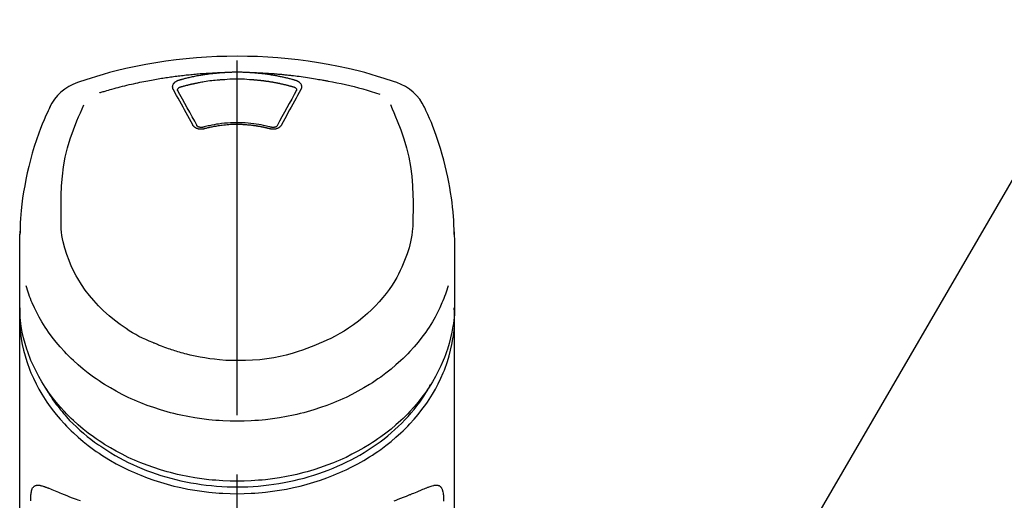
# Model space of a CAD drawing. Extents: x 55896 to 82369, y -11033 to -2163.
# Drawn here: x 59325 to 59429, y -7792 to -7742 of the extents above; entities that cross this region are included whole.
import ezdxf

# ---------------------------------------------------------------- set-up
doc = ezdxf.new("R2010")
doc.units = 0
doc.header["$LTSCALE"] = 50
doc.header["$MEASUREMENT"] = 0
doc.linetypes.add('CENTER2', pattern=[1.125, 0.75, -0.125, 0.125, -0.125])
doc.layers.get('0').update_dxf_attribs({"linetype": 'CONTINUOUS'})
doc.layers.add('150-機器', color=8, linetype='CONTINUOUS')
doc.layers.add('161-番号', color=110, linetype='CONTINUOUS')
doc.styles.add('KH001', font='txt')
doc.dimstyles.new('KH1xx030', dxfattribs={"dimscale": 30, "dimtxt": 2, "dimasz": 0.6, "dimexe": 0.3, "dimexo": 1.2, "dimgap": 0.5, "dimtad": 3, "dimdec": 1, "dimdsep": 46, "dimlunit": 6, "dimtxsty": 'KH001', "dimblk": 'DOT', "dimcen": 1, "dimdle": 1, "dimclrd": 256, "dimclre": 256, "dimclrt": 256, "dimadec": 0, "dimazin": 0, "dimtfac": 1, "dimtdec": 1, "dimtix": 1, "dimtmove": 2, "dimatfit": 3, "dimldrblk": 'CLOSEDBLANK', "dimfxl": 1, "dimtolj": 1, "dimtzin": 0, "dimlwd": -1, "dimlwe": -1, "dimarcsym": 0})

# ---------------------------------------------------------------- blocks, each defined once
blk = doc.blocks.new('F402_S')
at = {"layer": '150-機器', "color": 161, "linetype": 'CENTER2'}
blk.add_line((0, -72.08), (0, 259.91), dxfattribs=at)
at = {"layer": '150-機器', "color": 13, "linetype": 'Continuous'}
for points in [[(16.86, 244.32), (16.52, 244.43), (16.19, 244.55), (15.85, 244.66), (15.51, 244.77), (14.83, 244.98), (14.15, 245.19), (13.47, 245.38), (12.78, 245.56), (11.74, 245.81), (10.69, 246.04), (9.63, 246.24), (8.58, 246.42), (7.51, 246.58), (6.45, 246.72), (5.38, 246.84), (4.3, 246.94), (3.23, 247.02), (2.15, 247.07), (1.08, 247.1), (0, 247.11), (-1.08, 247.1), (-2.15, 247.07), (-3.23, 247.02), (-4.3, 246.94), (-5.38, 246.84), (-6.45, 246.72), (-7.51, 246.58), (-8.58, 246.42), (-9.63, 246.24), (-10.69, 246.04), (-11.74, 245.81), (-12.78, 245.56), (-13.47, 245.38), (-14.15, 245.19), (-14.83, 244.98), (-15.51, 244.77), (-15.85, 244.66), (-16.19, 244.55), (-16.52, 244.43), (-16.86, 244.32)], [(-14.53, 243.26), (-14.49, 243.27), (-14.45, 243.28), (-14.41, 243.29), (-14.36, 243.31), (-14.26, 243.34), (-14.15, 243.37), (-14.04, 243.4), (-13.94, 243.43), (-13.76, 243.49), (-13.58, 243.54), (-13.39, 243.59), (-13.21, 243.64), (-12.99, 243.7), (-12.77, 243.76), (-12.55, 243.82), (-12.33, 243.88), (-12.09, 243.94), (-11.86, 243.99), (-11.63, 244.05), (-11.39, 244.11), (-11.16, 244.16), (-10.93, 244.21), (-10.7, 244.26), (-10.47, 244.31), (-10.26, 244.36), (-10.05, 244.4), (-9.84, 244.44), (-9.62, 244.49), (-9.43, 244.52), (-9.24, 244.56), (-9.05, 244.59), (-8.86, 244.63), (-8.69, 244.66), (-8.51, 244.69), (-8.34, 244.72), (-8.16, 244.75), (-8, 244.78), (-7.84, 244.8), (-7.67, 244.83), (-7.51, 244.85), (-7.35, 244.88), (-7.19, 244.9), (-7.02, 244.92), (-6.86, 244.95), (-6.7, 244.97), (-6.53, 244.99), (-6.37, 245.01), (-6.21, 245.03), (-6.04, 245.05), (-5.88, 245.07), (-5.71, 245.09), (-5.55, 245.11), (-5.39, 245.13), (-5.22, 245.15), (-5.06, 245.16), (-4.89, 245.18), (-4.73, 245.19), (-4.57, 245.21), (-4.4, 245.22), (-4.24, 245.24), (-4.07, 245.25), (-3.91, 245.27), (-3.74, 245.28), (-3.58, 245.29), (-3.41, 245.3), (-3.25, 245.31), (-3.09, 245.32), (-2.92, 245.33), (-2.76, 245.34), (-2.59, 245.35), (-2.43, 245.36), (-2.26, 245.37), (-2.15, 245.37), (-2.04, 245.38), (-1.93, 245.38), (-1.82, 245.38), (-1.77, 245.39), (-1.71, 245.39), (-1.66, 245.39), (-1.6, 245.39)], [(-6.13, 244.6), (-6.12, 244.6), (-6.11, 244.6), (-6.09, 244.61), (-6.08, 244.61), (-6.04, 244.62), (-6.01, 244.63), (-5.98, 244.64), (-5.94, 244.65), (-5.88, 244.67), (-5.82, 244.68), (-5.76, 244.7), (-5.7, 244.72), (-5.62, 244.74), (-5.54, 244.76), (-5.47, 244.78), (-5.39, 244.8), (-5.28, 244.82), (-5.17, 244.85), (-5.06, 244.87), (-4.95, 244.9), (-4.83, 244.93), (-4.7, 244.96), (-4.58, 244.98), (-4.45, 245.01), (-4.32, 245.03), (-4.2, 245.06), (-4.07, 245.08), (-3.95, 245.1), (-3.84, 245.12), (-3.73, 245.14), (-3.63, 245.16), (-3.52, 245.17), (-3.42, 245.19), (-3.33, 245.2), (-3.23, 245.22), (-3.14, 245.23), (-3.04, 245.24), (-2.95, 245.26), (-2.85, 245.27), (-2.76, 245.28), (-2.66, 245.29), (-2.56, 245.3), (-2.47, 245.31), (-2.37, 245.32), (-2.28, 245.33), (-2.18, 245.34), (-2.08, 245.35), (-1.99, 245.36), (-1.92, 245.37), (-1.86, 245.37), (-1.79, 245.38), (-1.73, 245.38), (-1.7, 245.38), (-1.67, 245.39), (-1.63, 245.39), (-1.6, 245.39)], [(-1.6, 245.39), (-1.59, 245.39), (-1.57, 245.39), (-1.55, 245.4), (-1.54, 245.4), (-1.5, 245.4), (-1.47, 245.4), (-1.44, 245.4), (-1.4, 245.41), (-1.35, 245.41), (-1.3, 245.41), (-1.25, 245.42), (-1.2, 245.42), (-1.15, 245.42), (-1.1, 245.42), (-1.05, 245.43), (-1, 245.43), (-0.95, 245.43), (-0.9, 245.43), (-0.85, 245.43), (-0.8, 245.44), (-0.75, 245.44), (-0.7, 245.44), (-0.65, 245.44), (-0.6, 245.44), (-0.55, 245.44), (-0.5, 245.45), (-0.45, 245.45), (-0.4, 245.45), (-0.35, 245.45), (-0.3, 245.45), (-0.25, 245.45), (-0.2, 245.45), (-0.13, 245.45), (-0.07, 245.45), (0, 245.45), (0.07, 245.45), (0.15, 245.45), (0.23, 245.45), (0.32, 245.45), (0.4, 245.45), (0.5, 245.45), (0.6, 245.44), (0.7, 245.44), (0.8, 245.44), (0.9, 245.43), (1, 245.43), (1.1, 245.42), (1.2, 245.42), (1.27, 245.42), (1.34, 245.41), (1.4, 245.41), (1.47, 245.4), (1.5, 245.4), (1.54, 245.4), (1.57, 245.39), (1.6, 245.39)], [(1.6, 245.39), (1.62, 245.39), (1.63, 245.39), (1.65, 245.39), (1.66, 245.39), (1.7, 245.38), (1.73, 245.38), (1.77, 245.38), (1.81, 245.38), (1.87, 245.37), (1.93, 245.37), (2, 245.36), (2.06, 245.36), (2.14, 245.35), (2.22, 245.34), (2.3, 245.33), (2.38, 245.32), (2.49, 245.31), (2.61, 245.3), (2.72, 245.29), (2.83, 245.27), (2.96, 245.26), (3.09, 245.24), (3.22, 245.22), (3.34, 245.2), (3.47, 245.18), (3.6, 245.16), (3.72, 245.14), (3.85, 245.12), (3.96, 245.1), (4.06, 245.08), (4.17, 245.06), (4.28, 245.04), (4.37, 245.02), (4.46, 245), (4.56, 244.98), (4.65, 244.96), (4.75, 244.94), (4.84, 244.92), (4.93, 244.9), (5.03, 244.88), (5.12, 244.86), (5.21, 244.84), (5.31, 244.82), (5.4, 244.79), (5.49, 244.77), (5.58, 244.75), (5.68, 244.72), (5.77, 244.7), (5.83, 244.68), (5.89, 244.66), (5.95, 244.65), (6.01, 244.63), (6.04, 244.62), (6.07, 244.61), (6.1, 244.6), (6.13, 244.6)], [(1.6, 245.39), (1.63, 245.39), (1.66, 245.39), (1.69, 245.39), (1.71, 245.39), (1.77, 245.39), (1.83, 245.38), (1.88, 245.38), (1.94, 245.38), (2.02, 245.38), (2.11, 245.37), (2.19, 245.37), (2.27, 245.37), (2.36, 245.36), (2.44, 245.36), (2.53, 245.35), (2.61, 245.35), (2.69, 245.35), (2.78, 245.34), (2.86, 245.34), (2.94, 245.33), (3.03, 245.33), (3.11, 245.32), (3.2, 245.32), (3.28, 245.31), (3.36, 245.3), (3.45, 245.3), (3.53, 245.29), (3.62, 245.29), (3.7, 245.28), (3.78, 245.27), (3.87, 245.27), (3.95, 245.26), (4.03, 245.25), (4.12, 245.25), (4.2, 245.24), (4.29, 245.23), (4.37, 245.23), (4.45, 245.22), (4.54, 245.21), (4.62, 245.2), (4.7, 245.2), (4.79, 245.19), (4.87, 245.18), (4.95, 245.17), (5.04, 245.16), (5.12, 245.15), (5.2, 245.15), (5.29, 245.14), (5.41, 245.12), (5.53, 245.11), (5.65, 245.1), (5.76, 245.09), (5.96, 245.06), (6.15, 245.04), (6.35, 245.02), (6.54, 244.99), (6.76, 244.96), (6.99, 244.93), (7.21, 244.9), (7.43, 244.87), (7.64, 244.83), (7.85, 244.8), (8.07, 244.76), (8.28, 244.73), (8.45, 244.7), (8.61, 244.67), (8.78, 244.64), (8.94, 244.61), (9.05, 244.59), (9.16, 244.57), (9.27, 244.55), (9.38, 244.53), (9.43, 244.52), (9.49, 244.51), (9.54, 244.5), (9.6, 244.49)], [(-6.73, 243.58), (-6.73, 243.59), (-6.74, 243.59), (-6.74, 243.6), (-6.74, 243.6), (-6.75, 243.62), (-6.75, 243.63), (-6.76, 243.64), (-6.76, 243.65), (-6.77, 243.67), (-6.78, 243.69), (-6.78, 243.7), (-6.79, 243.72), (-6.79, 243.74), (-6.8, 243.76), (-6.8, 243.78), (-6.8, 243.8), (-6.8, 243.82), (-6.81, 243.85), (-6.81, 243.88), (-6.81, 243.9), (-6.8, 243.93), (-6.8, 243.97), (-6.8, 244), (-6.79, 244.03), (-6.78, 244.07), (-6.76, 244.11), (-6.75, 244.14), (-6.73, 244.18), (-6.7, 244.22), (-6.68, 244.25), (-6.65, 244.28), (-6.62, 244.32), (-6.59, 244.34), (-6.57, 244.37), (-6.54, 244.39), (-6.51, 244.42), (-6.48, 244.43), (-6.45, 244.45), (-6.43, 244.47), (-6.4, 244.48), (-6.38, 244.5), (-6.36, 244.51), (-6.34, 244.52), (-6.32, 244.53), (-6.29, 244.54), (-6.27, 244.55), (-6.25, 244.56), (-6.23, 244.57), (-6.21, 244.57), (-6.2, 244.58), (-6.18, 244.58), (-6.17, 244.59), (-6.16, 244.59), (-6.15, 244.59), (-6.14, 244.59), (-6.13, 244.6)], [(-5.95, 243.88), (-5.93, 243.88), (-5.92, 243.89), (-5.9, 243.89), (-5.88, 243.9), (-5.85, 243.91), (-5.82, 243.92), (-5.79, 243.92), (-5.76, 243.93), (-5.71, 243.95), (-5.66, 243.96), (-5.61, 243.97), (-5.56, 243.99), (-5.51, 244), (-5.46, 244.01), (-5.41, 244.03), (-5.36, 244.04), (-5.31, 244.05), (-5.27, 244.06), (-5.22, 244.07), (-5.17, 244.09), (-5.12, 244.1), (-5.07, 244.11), (-5.02, 244.12), (-4.97, 244.13), (-4.92, 244.15), (-4.87, 244.16), (-4.82, 244.17), (-4.77, 244.18), (-4.72, 244.19), (-4.67, 244.2), (-4.62, 244.21), (-4.58, 244.22), (-4.53, 244.23), (-4.48, 244.24), (-4.43, 244.25), (-4.38, 244.26), (-4.33, 244.27), (-4.28, 244.28), (-4.23, 244.29), (-4.18, 244.3), (-4.13, 244.31), (-4.08, 244.32), (-4.03, 244.33), (-3.98, 244.34), (-3.86, 244.36), (-3.73, 244.39), (-3.61, 244.41), (-3.48, 244.43), (-3.28, 244.47), (-3.08, 244.5), (-2.88, 244.53), (-2.67, 244.55), (-2.49, 244.57), (-2.3, 244.59), (-2.11, 244.61), (-1.93, 244.62), (-1.83, 244.63), (-1.74, 244.64), (-1.65, 244.64), (-1.56, 244.65), (-1.55, 244.65), (-1.55, 244.65), (-1.55, 244.65), (-1.55, 244.65)], [(-1.55, 244.65), (-1.3, 244.67), (-1.04, 244.69), (-0.78, 244.71), (-0.52, 244.72), (-0.26, 244.73), (0, 244.73), (0.26, 244.73), (0.52, 244.72), (0.78, 244.71), (1.04, 244.69), (1.3, 244.67), (1.55, 244.65)], [(1.55, 244.65), (1.57, 244.65), (1.59, 244.65), (1.61, 244.65), (1.62, 244.65), (1.66, 244.64), (1.7, 244.64), (1.73, 244.64), (1.77, 244.63), (1.82, 244.63), (1.87, 244.63), (1.93, 244.62), (1.98, 244.62), (2.03, 244.61), (2.09, 244.61), (2.14, 244.6), (2.19, 244.6), (2.25, 244.59), (2.3, 244.58), (2.35, 244.58), (2.41, 244.57), (2.46, 244.57), (2.51, 244.56), (2.57, 244.56), (2.62, 244.55), (2.67, 244.54), (2.73, 244.54), (2.78, 244.53), (2.83, 244.52), (2.88, 244.52), (2.94, 244.51), (2.99, 244.5), (3.04, 244.49), (3.1, 244.49), (3.15, 244.48), (3.2, 244.47), (3.25, 244.46), (3.31, 244.46), (3.36, 244.45), (3.41, 244.44), (3.47, 244.43), (3.52, 244.42), (3.57, 244.41), (3.62, 244.4), (3.68, 244.4), (3.73, 244.39), (3.78, 244.38), (3.83, 244.37), (3.89, 244.36), (3.94, 244.35), (3.99, 244.34), (4.04, 244.33), (4.1, 244.32), (4.15, 244.31), (4.2, 244.3), (4.25, 244.29), (4.3, 244.28), (4.36, 244.27), (4.41, 244.26), (4.46, 244.25), (4.51, 244.24), (4.56, 244.22), (4.62, 244.21), (4.67, 244.2), (4.72, 244.19), (4.77, 244.18), (4.82, 244.17), (4.88, 244.16), (4.93, 244.14), (4.98, 244.13), (5.03, 244.12), (5.08, 244.11), (5.13, 244.1), (5.18, 244.08), (5.24, 244.07), (5.29, 244.06), (5.34, 244.04), (5.39, 244.03), (5.44, 244.02), (5.49, 244), (5.54, 243.99), (5.59, 243.98), (5.65, 243.96), (5.7, 243.95), (5.75, 243.94), (5.78, 243.93), (5.81, 243.92), (5.85, 243.91), (5.88, 243.9), (5.9, 243.89), (5.92, 243.89), (5.93, 243.88), (5.95, 243.88)], [(6.13, 244.6), (6.14, 244.59), (6.14, 244.59), (6.15, 244.59), (6.16, 244.59), (6.17, 244.59), (6.18, 244.58), (6.19, 244.58), (6.2, 244.58), (6.21, 244.57), (6.23, 244.57), (6.24, 244.56), (6.26, 244.55), (6.27, 244.55), (6.29, 244.54), (6.31, 244.53), (6.33, 244.52), (6.35, 244.51), (6.36, 244.5), (6.38, 244.49), (6.4, 244.48), (6.43, 244.47), (6.45, 244.45), (6.48, 244.43), (6.51, 244.42), (6.54, 244.39), (6.57, 244.37), (6.59, 244.34), (6.62, 244.32), (6.65, 244.28), (6.68, 244.25), (6.7, 244.22), (6.73, 244.18), (6.75, 244.14), (6.76, 244.11), (6.78, 244.07), (6.79, 244.03), (6.8, 244), (6.8, 243.97), (6.8, 243.93), (6.81, 243.9), (6.81, 243.88), (6.81, 243.85), (6.8, 243.82), (6.8, 243.8), (6.8, 243.78), (6.8, 243.76), (6.79, 243.74), (6.79, 243.72), (6.78, 243.7), (6.78, 243.69), (6.77, 243.67), (6.76, 243.65), (6.76, 243.64), (6.75, 243.63), (6.75, 243.62), (6.74, 243.6), (6.74, 243.6), (6.74, 243.59), (6.73, 243.59), (6.73, 243.58)], [(9.6, 244.49), (10.06, 244.4), (10.52, 244.31), (10.99, 244.22), (11.45, 244.13), (11.91, 244.02), (12.36, 243.91), (12.82, 243.79), (13.27, 243.66), (13.72, 243.52), (14.17, 243.38), (14.61, 243.24), (15.06, 243.09)], [(-4.69, 239.86), (-4.86, 240.18), (-5.03, 240.49), (-5.2, 240.81), (-5.37, 241.12), (-5.54, 241.43), (-5.71, 241.74), (-5.88, 242.05), (-6.05, 242.36), (-6.22, 242.67), (-6.39, 242.97), (-6.56, 243.28), (-6.73, 243.58)], [(-6.28, 243.54), (-6.28, 243.54), (-6.28, 243.54), (-6.28, 243.54), (-6.28, 243.54), (-6.28, 243.55), (-6.28, 243.56), (-6.28, 243.58), (-6.28, 243.59), (-6.28, 243.61), (-6.27, 243.63), (-6.27, 243.66), (-6.26, 243.68), (-6.23, 243.72), (-6.2, 243.75), (-6.17, 243.78), (-6.14, 243.8), (-6.11, 243.82), (-6.08, 243.84), (-6.05, 243.85), (-6.01, 243.86), (-6, 243.87), (-5.98, 243.87), (-5.97, 243.87), (-5.95, 243.88)], [(-6.28, 243.5), (-6.28, 243.51), (-6.28, 243.52), (-6.28, 243.53), (-6.28, 243.54)], [(-4.23, 239.76), (-4.48, 240.24), (-4.74, 240.72), (-5, 241.19), (-5.26, 241.67), (-5.51, 242.13), (-5.77, 242.59), (-6.03, 243.06), (-6.28, 243.52)], [(6.28, 243.52), (6.03, 243.06), (5.77, 242.59), (5.51, 242.13), (5.26, 241.67), (5, 241.19), (4.74, 240.72), (4.48, 240.24), (4.23, 239.76)], [(6.73, 243.58), (6.56, 243.28), (6.39, 242.97), (6.22, 242.67), (6.05, 242.36), (5.88, 242.05), (5.71, 241.74), (5.54, 241.43), (5.37, 241.12), (5.2, 240.81), (5.03, 240.49), (4.86, 240.18), (4.69, 239.86)], [(5.95, 243.88), (5.97, 243.87), (5.98, 243.87), (6, 243.87), (6.01, 243.86), (6.05, 243.85), (6.08, 243.84), (6.11, 243.82), (6.14, 243.8), (6.17, 243.78), (6.2, 243.75), (6.23, 243.72), (6.26, 243.68), (6.27, 243.66), (6.27, 243.63), (6.28, 243.61), (6.28, 243.59), (6.28, 243.58), (6.28, 243.56), (6.28, 243.55), (6.28, 243.54), (6.28, 243.54), (6.28, 243.54), (6.28, 243.54), (6.28, 243.54)], [(6.28, 243.54), (6.28, 243.53), (6.28, 243.52), (6.28, 243.51), (6.28, 243.5)], [(-19.74, 241.81), (-19.85, 241.57), (-19.96, 241.34), (-20.07, 241.1), (-20.18, 240.86), (-20.38, 240.4), (-20.58, 239.93), (-20.77, 239.46), (-20.95, 238.99), (-21.19, 238.29), (-21.42, 237.58), (-21.63, 236.87), (-21.83, 236.15), (-22, 235.47), (-22.16, 234.79), (-22.3, 234.1), (-22.43, 233.41), (-22.55, 232.77), (-22.65, 232.11), (-22.73, 231.46), (-22.8, 230.81), (-22.84, 230.38), (-22.86, 229.95), (-22.89, 229.52), (-22.91, 229.09), (-22.91, 228.89), (-22.92, 228.68), (-22.92, 228.47), (-22.93, 228.26)], [(-18.57, 230.2), (-18.58, 230.75), (-18.58, 231.3), (-18.58, 231.85), (-18.57, 232.4), (-18.53, 233.42), (-18.45, 234.43), (-18.32, 235.44), (-18.14, 236.44), (-17.9, 237.42), (-17.61, 238.38), (-17.28, 239.34), (-16.91, 240.28), (-16.73, 240.7), (-16.55, 241.13), (-16.37, 241.55), (-16.19, 241.98)], [(16.18, 242), (16.36, 241.57), (16.55, 241.15), (16.73, 240.72), (16.91, 240.29), (17.27, 239.35), (17.61, 238.39), (17.9, 237.43), (18.14, 236.45), (18.32, 235.45), (18.45, 234.44), (18.53, 233.42), (18.57, 232.4), (18.58, 231.85), (18.58, 231.3), (18.58, 230.75), (18.57, 230.2)], [(22.93, 228.27), (22.92, 228.42), (22.92, 228.57), (22.92, 228.72), (22.91, 228.87), (22.9, 229.19), (22.89, 229.51), (22.87, 229.83), (22.85, 230.15), (22.8, 230.65), (22.75, 231.15), (22.69, 231.65), (22.62, 232.15), (22.54, 232.7), (22.45, 233.25), (22.35, 233.8), (22.24, 234.34), (22.11, 234.94), (21.97, 235.53), (21.82, 236.13), (21.66, 236.71), (21.48, 237.35), (21.28, 237.99), (21.07, 238.62), (20.84, 239.24), (20.68, 239.67), (20.51, 240.1), (20.33, 240.52), (20.14, 240.94), (20.04, 241.16), (19.94, 241.38), (19.84, 241.59), (19.74, 241.81)], [(-3.46, 239.44), (-3.47, 239.44), (-3.48, 239.44), (-3.49, 239.43), (-3.49, 239.43), (-3.51, 239.43), (-3.52, 239.43), (-3.54, 239.42), (-3.55, 239.42), (-3.58, 239.41), (-3.61, 239.41), (-3.64, 239.4), (-3.67, 239.4), (-3.71, 239.4), (-3.75, 239.4), (-3.79, 239.4), (-3.83, 239.4), (-3.88, 239.4), (-3.92, 239.4), (-3.97, 239.41), (-4.02, 239.41), (-4.06, 239.42), (-4.11, 239.43), (-4.15, 239.45), (-4.19, 239.46), (-4.24, 239.48), (-4.28, 239.49), (-4.32, 239.51), (-4.36, 239.53), (-4.39, 239.55), (-4.43, 239.58), (-4.46, 239.6), (-4.5, 239.63), (-4.52, 239.65), (-4.55, 239.67), (-4.57, 239.69), (-4.59, 239.72), (-4.61, 239.74), (-4.63, 239.76), (-4.64, 239.78), (-4.66, 239.8), (-4.66, 239.81), (-4.67, 239.82), (-4.68, 239.83), (-4.68, 239.84), (-4.69, 239.85), (-4.69, 239.85), (-4.69, 239.86), (-4.69, 239.86)], [(-3.58, 239.61), (-3.59, 239.61), (-3.6, 239.6), (-3.61, 239.6), (-3.62, 239.6), (-3.64, 239.59), (-3.65, 239.59), (-3.67, 239.59), (-3.69, 239.58), (-3.72, 239.58), (-3.75, 239.58), (-3.78, 239.58), (-3.81, 239.58), (-3.83, 239.58), (-3.86, 239.58), (-3.89, 239.59), (-3.92, 239.59), (-3.95, 239.6), (-3.98, 239.6), (-4.01, 239.61), (-4.05, 239.62), (-4.08, 239.64), (-4.11, 239.66), (-4.15, 239.67), (-4.17, 239.7), (-4.19, 239.71), (-4.21, 239.73), (-4.22, 239.74), (-4.23, 239.76), (-4.24, 239.77), (-4.24, 239.78), (-4.24, 239.79), (-4.25, 239.8)], [(3.62, 239.6), (3.57, 239.61), (3.52, 239.62), (3.46, 239.64), (3.41, 239.65), (3.26, 239.69), (3.11, 239.73), (2.96, 239.77), (2.8, 239.8), (2.55, 239.85), (2.29, 239.9), (2.03, 239.94), (1.77, 239.98), (1.46, 240.01), (1.16, 240.04), (0.85, 240.06), (0.53, 240.08), (0.22, 240.08), (-0.09, 240.09), (-0.4, 240.08), (-0.71, 240.07), (-1.02, 240.05), (-1.33, 240.03), (-1.64, 239.99), (-1.95, 239.95), (-2.19, 239.92), (-2.43, 239.87), (-2.68, 239.83), (-2.92, 239.77), (-3.05, 239.74), (-3.19, 239.71), (-3.33, 239.67), (-3.47, 239.64), (-3.51, 239.63), (-3.54, 239.62), (-3.58, 239.61), (-3.62, 239.6)], [(3.46, 239.44), (3.45, 239.44), (3.44, 239.45), (3.42, 239.45), (3.41, 239.45), (3.38, 239.46), (3.35, 239.47), (3.32, 239.48), (3.3, 239.48), (3.25, 239.49), (3.21, 239.5), (3.17, 239.51), (3.13, 239.52), (3.09, 239.53), (3.04, 239.54), (3, 239.55), (2.96, 239.56), (2.92, 239.57), (2.87, 239.58), (2.83, 239.59), (2.79, 239.6), (2.75, 239.61), (2.7, 239.62), (2.66, 239.63), (2.62, 239.63), (2.57, 239.64), (2.53, 239.65), (2.49, 239.66), (2.45, 239.67), (2.4, 239.67), (2.36, 239.68), (2.32, 239.69), (2.27, 239.7), (2.23, 239.7), (2.19, 239.71), (2.15, 239.72), (2.1, 239.72), (2.06, 239.73), (2.02, 239.74), (1.97, 239.74), (1.93, 239.75), (1.88, 239.76), (1.82, 239.76), (1.77, 239.77), (1.72, 239.78), (1.63, 239.79), (1.54, 239.8), (1.45, 239.81), (1.37, 239.82), (1.25, 239.83), (1.13, 239.84), (1.01, 239.85), (0.9, 239.86), (0.77, 239.87), (0.65, 239.87), (0.53, 239.88), (0.41, 239.88), (0.26, 239.89), (0.11, 239.89), (-0.03, 239.89), (-0.18, 239.89), (-0.35, 239.89), (-0.53, 239.88), (-0.71, 239.88), (-0.88, 239.87), (-1.05, 239.85), (-1.22, 239.84), (-1.39, 239.82), (-1.57, 239.8), (-1.71, 239.78), (-1.86, 239.76), (-2, 239.74), (-2.14, 239.72), (-2.25, 239.7), (-2.35, 239.69), (-2.46, 239.67), (-2.56, 239.65), (-2.67, 239.63), (-2.77, 239.61), (-2.87, 239.58), (-2.97, 239.56), (-3.05, 239.54), (-3.12, 239.53), (-3.19, 239.51), (-3.26, 239.49), (-3.29, 239.48), (-3.33, 239.47), (-3.37, 239.46), (-3.41, 239.46), (-3.42, 239.45), (-3.44, 239.45), (-3.45, 239.44), (-3.46, 239.44)], [(4.69, 239.86), (4.69, 239.86), (4.69, 239.85), (4.69, 239.85), (4.68, 239.84), (4.68, 239.83), (4.67, 239.82), (4.66, 239.81), (4.66, 239.8), (4.64, 239.78), (4.63, 239.76), (4.61, 239.74), (4.59, 239.72), (4.57, 239.69), (4.55, 239.67), (4.52, 239.65), (4.5, 239.63), (4.46, 239.6), (4.43, 239.58), (4.39, 239.55), (4.36, 239.53), (4.32, 239.51), (4.28, 239.49), (4.24, 239.48), (4.19, 239.46), (4.15, 239.45), (4.11, 239.43), (4.06, 239.42), (4.02, 239.41), (3.97, 239.41), (3.92, 239.4), (3.88, 239.4), (3.83, 239.4), (3.79, 239.4), (3.75, 239.4), (3.71, 239.4), (3.67, 239.4), (3.64, 239.4), (3.61, 239.41), (3.58, 239.41), (3.55, 239.42), (3.54, 239.42), (3.52, 239.43), (3.51, 239.43), (3.49, 239.43), (3.49, 239.43), (3.48, 239.44), (3.47, 239.44), (3.46, 239.44)], [(4.25, 239.8), (4.24, 239.79), (4.24, 239.78), (4.24, 239.77), (4.23, 239.76), (4.22, 239.74), (4.21, 239.73), (4.19, 239.71), (4.17, 239.7), (4.15, 239.67), (4.11, 239.66), (4.08, 239.64), (4.05, 239.62), (4.01, 239.61), (3.98, 239.6), (3.95, 239.6), (3.92, 239.59), (3.89, 239.59), (3.86, 239.58), (3.83, 239.58), (3.81, 239.58), (3.78, 239.58), (3.75, 239.58), (3.72, 239.58), (3.69, 239.58), (3.67, 239.59), (3.65, 239.59), (3.64, 239.59), (3.62, 239.6), (3.61, 239.6), (3.6, 239.6), (3.59, 239.61), (3.58, 239.61)], [(-8.9, 216.85), (-9.27, 217.01), (-9.64, 217.16), (-10, 217.33), (-10.36, 217.5), (-10.7, 217.69), (-11.04, 217.89), (-11.38, 218.1), (-11.71, 218.32), (-12.33, 218.75), (-12.94, 219.21), (-13.52, 219.69), (-14.09, 220.2), (-14.36, 220.46), (-14.62, 220.73), (-14.88, 221), (-15.13, 221.28), (-15.59, 221.83), (-16.03, 222.4), (-16.44, 223), (-16.82, 223.61), (-16.99, 223.92), (-17.16, 224.23), (-17.32, 224.55), (-17.47, 224.87), (-17.74, 225.51), (-17.97, 226.16), (-18.18, 226.82), (-18.35, 227.49), (-18.42, 227.83), (-18.49, 228.17), (-18.54, 228.51), (-18.57, 228.85), (-18.59, 229.19), (-18.59, 229.52), (-18.58, 229.86), (-18.57, 230.2)], [(18.57, 230.2), (18.57, 230.1), (18.57, 229.99), (18.57, 229.88), (18.57, 229.78), (18.57, 229.56), (18.56, 229.35), (18.54, 229.13), (18.53, 228.92), (18.49, 228.56), (18.44, 228.21), (18.38, 227.85), (18.31, 227.5), (18.23, 227.18), (18.15, 226.87), (18.05, 226.56), (17.96, 226.24), (17.83, 225.88), (17.69, 225.52), (17.55, 225.17), (17.4, 224.82), (17.22, 224.45), (17.04, 224.08), (16.85, 223.72), (16.64, 223.37), (16.36, 222.91), (16.05, 222.46), (15.73, 222.03), (15.39, 221.6), (15.01, 221.16), (14.61, 220.73), (14.2, 220.31), (13.77, 219.91), (13.29, 219.5), (12.8, 219.1), (12.29, 218.72), (11.77, 218.36), (11.31, 218.07), (10.84, 217.8), (10.37, 217.54), (9.89, 217.29), (9.49, 217.1), (9.09, 216.91), (8.68, 216.74), (8.28, 216.57), (7.82, 216.39), (7.36, 216.21), (6.9, 216.05), (6.44, 215.89), (5.81, 215.7), (5.18, 215.53), (4.54, 215.38), (3.89, 215.25), (3.14, 215.13), (2.39, 215.04), (1.64, 214.98), (0.88, 214.95), (0.19, 214.94), (-0.5, 214.94), (-1.18, 214.97), (-1.87, 215.02), (-2.38, 215.08), (-2.89, 215.14), (-3.4, 215.22), (-3.91, 215.31), (-4.26, 215.38), (-4.61, 215.45), (-4.96, 215.53), (-5.31, 215.62), (-5.51, 215.67), (-5.7, 215.72), (-5.9, 215.78), (-6.1, 215.83), (-6.26, 215.88), (-6.42, 215.93), (-6.58, 215.98), (-6.74, 216.03), (-6.91, 216.08), (-7.08, 216.14), (-7.26, 216.2), (-7.43, 216.26), (-7.62, 216.32), (-7.8, 216.39), (-7.99, 216.46), (-8.18, 216.54), (-8.3, 216.59), (-8.42, 216.64), (-8.54, 216.7), (-8.66, 216.75), (-8.72, 216.78), (-8.78, 216.8), (-8.84, 216.83), (-8.9, 216.85)], [(-22.94, 227.37), (-22.94, 227.42), (-22.94, 227.46), (-22.94, 227.51), (-22.94, 227.56), (-22.94, 227.66), (-22.94, 227.76), (-22.94, 227.86), (-22.94, 227.96), (-22.93, 228.06), (-22.93, 228.17), (-22.93, 228.27), (-22.92, 228.38), (-22.92, 228.43), (-22.92, 228.49), (-22.92, 228.55), (-22.92, 228.6), (-22.92, 228.61), (-22.92, 228.62), (-22.92, 228.62), (-22.92, 228.63)], [(22.92, 228.57), (22.92, 228.56), (22.92, 228.54), (22.92, 228.52), (22.92, 228.51), (22.92, 228.41), (22.93, 228.31), (22.93, 228.21), (22.93, 228.11), (22.93, 228.01), (22.94, 227.9), (22.94, 227.8), (22.94, 227.7), (22.94, 227.62), (22.94, 227.53), (22.94, 227.45), (22.94, 227.37)], [(-22.94, 221.03), (-22.94, 221.56), (-22.94, 222.09), (-22.94, 222.61), (-22.94, 223.14), (-22.94, 223.67), (-22.94, 224.2), (-22.94, 224.73), (-22.94, 225.25), (-22.94, 225.78), (-22.94, 226.31), (-22.94, 226.84), (-22.94, 227.37)], [(22.94, 227.37), (22.94, 226.84), (22.94, 226.31), (22.94, 225.78), (22.94, 225.25), (22.94, 224.73), (22.94, 224.2), (22.94, 223.67), (22.94, 223.14), (22.94, 222.61), (22.94, 222.09), (22.94, 221.56), (22.94, 221.03)], [(22.27, 222.86), (22.21, 222.63), (22.14, 222.4), (22.07, 222.17), (21.99, 221.95), (21.91, 221.72), (21.82, 221.49), (21.73, 221.27), (21.63, 221.05), (21.4, 220.53), (21.16, 220.03), (20.9, 219.53), (20.62, 219.04), (20.45, 218.76), (20.27, 218.49), (20.09, 218.22), (19.91, 217.95), (19.52, 217.42), (19.11, 216.9), (18.68, 216.39), (18.24, 215.9), (18.01, 215.66), (17.77, 215.42), (17.53, 215.18), (17.28, 214.95), (16.77, 214.49), (16.25, 214.05), (15.71, 213.62), (15.16, 213.21), (14.87, 213.01), (14.58, 212.81), (14.29, 212.61), (13.99, 212.43), (13.38, 212.06), (12.76, 211.71), (12.13, 211.37), (11.5, 211.06), (11.17, 210.91), (10.84, 210.76), (10.5, 210.61), (10.17, 210.48), (9.48, 210.21), (8.79, 209.97), (8.09, 209.74), (7.39, 209.54), (7.03, 209.44), (6.67, 209.35), (6.31, 209.26), (5.95, 209.18), (5.22, 209.03), (4.48, 208.9), (3.74, 208.79), (3, 208.7), (2.63, 208.66), (2.25, 208.63), (1.88, 208.6), (1.5, 208.58), (0.75, 208.55), (0, 208.54), (-0.75, 208.55), (-1.5, 208.58), (-1.88, 208.6), (-2.25, 208.63), (-2.63, 208.66), (-3, 208.7), (-3.74, 208.79), (-4.48, 208.9), (-5.22, 209.03), (-5.95, 209.18), (-6.31, 209.26), (-6.67, 209.35), (-7.03, 209.44), (-7.39, 209.54), (-8.09, 209.74), (-8.79, 209.97), (-9.48, 210.21), (-10.17, 210.48), (-10.5, 210.61), (-10.84, 210.76), (-11.17, 210.91), (-11.5, 211.06), (-12.13, 211.37), (-12.76, 211.71), (-13.38, 212.06), (-13.99, 212.43), (-14.29, 212.61), (-14.58, 212.81), (-14.87, 213.01), (-15.16, 213.21), (-15.71, 213.62), (-16.25, 214.05), (-16.77, 214.49), (-17.28, 214.95), (-17.53, 215.18), (-17.77, 215.42), (-18.01, 215.66), (-18.24, 215.9), (-18.68, 216.39), (-19.11, 216.9), (-19.52, 217.42), (-19.91, 217.95), (-20.09, 218.22), (-20.27, 218.49), (-20.45, 218.76), (-20.62, 219.04), (-20.9, 219.53), (-21.16, 220.03), (-21.4, 220.53), (-21.63, 221.05), (-21.73, 221.27), (-21.82, 221.49), (-21.91, 221.72), (-21.99, 221.95), (-22.07, 222.17), (-22.14, 222.4), (-22.21, 222.63), (-22.27, 222.86)], [(22.94, 221.03), (22.95, 220.72), (22.95, 220.41), (22.95, 220.11), (22.94, 219.8), (22.92, 219.49), (22.88, 219.18), (22.84, 218.88), (22.79, 218.57), (22.68, 217.96), (22.54, 217.35), (22.39, 216.75), (22.21, 216.16), (22.1, 215.86), (22, 215.56), (21.89, 215.27), (21.77, 214.97), (21.51, 214.39), (21.23, 213.82), (20.94, 213.25), (20.62, 212.7), (20.45, 212.42), (20.27, 212.15), (20.09, 211.88), (19.91, 211.61), (19.52, 211.08), (19.11, 210.56), (18.68, 210.06), (18.24, 209.57), (18.01, 209.32), (17.77, 209.08), (17.53, 208.84), (17.28, 208.61), (16.77, 208.15), (16.25, 207.71), (15.71, 207.28), (15.16, 206.87), (14.87, 206.67), (14.58, 206.47), (14.29, 206.28), (13.99, 206.09), (13.38, 205.72), (12.76, 205.37), (12.13, 205.04), (11.5, 204.72), (11.17, 204.57), (10.84, 204.42), (10.5, 204.28), (10.17, 204.14), (9.48, 203.88), (8.79, 203.63), (8.09, 203.4), (7.39, 203.2), (7.03, 203.1), (6.67, 203.01), (6.31, 202.92), (5.95, 202.84), (5.22, 202.69), (4.48, 202.56), (3.74, 202.45), (3, 202.36), (2.63, 202.32), (2.25, 202.29), (1.88, 202.26), (1.5, 202.24), (0.75, 202.21), (0, 202.2), (-0.75, 202.21), (-1.5, 202.24), (-1.88, 202.26), (-2.25, 202.29), (-2.63, 202.32), (-3, 202.36), (-3.74, 202.45), (-4.48, 202.56), (-5.22, 202.69), (-5.95, 202.84), (-6.31, 202.92), (-6.67, 203.01), (-7.03, 203.1), (-7.39, 203.2), (-8.09, 203.4), (-8.79, 203.63), (-9.48, 203.88), (-10.17, 204.14), (-10.5, 204.28), (-10.84, 204.42), (-11.17, 204.57), (-11.5, 204.72), (-12.13, 205.04), (-12.76, 205.37), (-13.38, 205.72), (-13.99, 206.09), (-14.29, 206.28), (-14.58, 206.47), (-14.87, 206.67), (-15.16, 206.87), (-15.71, 207.28), (-16.25, 207.71), (-16.77, 208.15), (-17.28, 208.61), (-17.53, 208.84), (-17.77, 209.08), (-18.01, 209.32), (-18.24, 209.57), (-18.68, 210.06), (-19.11, 210.56), (-19.52, 211.08), (-19.91, 211.61), (-20.09, 211.88), (-20.27, 212.15), (-20.45, 212.42), (-20.62, 212.7), (-20.94, 213.25), (-21.23, 213.82), (-21.51, 214.39), (-21.77, 214.97), (-21.89, 215.27), (-22, 215.56), (-22.1, 215.86), (-22.21, 216.16), (-22.39, 216.75), (-22.54, 217.35), (-22.68, 217.96), (-22.79, 218.57), (-22.84, 218.88), (-22.88, 219.18), (-22.92, 219.49), (-22.94, 219.8), (-22.95, 220.11), (-22.95, 220.41), (-22.95, 220.72), (-22.94, 221.03)], [(-22.93, 220.51), (-22.93, 220.44), (-22.93, 220.37), (-22.93, 220.31), (-22.94, 220.24), (-22.94, 220.18), (-22.94, 220.11), (-22.94, 220.04), (-22.94, 219.98), (-22.94, 219.91), (-22.94, 219.85), (-22.94, 219.78), (-22.94, 219.71)], [(22.94, 219.71), (22.94, 219.78), (22.94, 219.85), (22.94, 219.91), (22.94, 219.98), (22.94, 220.04), (22.94, 220.11), (22.94, 220.18), (22.94, 220.24), (22.93, 220.31), (22.93, 220.37), (22.93, 220.44), (22.93, 220.51)], [(-22.94, 219.71), (-22.95, 219.41), (-22.95, 219.1), (-22.95, 218.79), (-22.94, 218.48), (-22.92, 218.17), (-22.88, 217.87), (-22.84, 217.56), (-22.79, 217.25), (-22.68, 216.64), (-22.54, 216.04), (-22.39, 215.44), (-22.21, 214.84), (-22.1, 214.54), (-22, 214.25), (-21.89, 213.95), (-21.77, 213.66), (-21.51, 213.07), (-21.23, 212.5), (-20.94, 211.94), (-20.62, 211.39), (-20.45, 211.11), (-20.27, 210.83), (-20.09, 210.56), (-19.91, 210.3), (-19.52, 209.76), (-19.11, 209.25), (-18.68, 208.74), (-18.24, 208.25), (-18.01, 208.01), (-17.77, 207.77), (-17.53, 207.53), (-17.28, 207.3), (-16.77, 206.84), (-16.25, 206.39), (-15.71, 205.97), (-15.16, 205.56), (-14.87, 205.35), (-14.58, 205.16), (-14.29, 204.96), (-13.99, 204.77), (-13.38, 204.4), (-12.76, 204.05), (-12.13, 203.72), (-11.5, 203.41), (-11.17, 203.25), (-10.84, 203.1), (-10.5, 202.96), (-10.17, 202.82), (-9.48, 202.56), (-8.79, 202.31), (-8.09, 202.09), (-7.39, 201.88), (-7.03, 201.78), (-6.67, 201.69), (-6.31, 201.61), (-5.95, 201.52), (-5.22, 201.37), (-4.48, 201.24), (-3.74, 201.13), (-3, 201.04), (-2.63, 201.01), (-2.25, 200.97), (-1.88, 200.94), (-1.5, 200.92), (-0.75, 200.89), (0, 200.88), (0.75, 200.89), (1.5, 200.92), (1.88, 200.94), (2.25, 200.97), (2.63, 201.01), (3, 201.04), (3.74, 201.13), (4.48, 201.24), (5.22, 201.37), (5.95, 201.52), (6.31, 201.61), (6.67, 201.69), (7.03, 201.78), (7.39, 201.88), (8.09, 202.09), (8.79, 202.31), (9.48, 202.56), (10.17, 202.82), (10.5, 202.96), (10.84, 203.1), (11.17, 203.25), (11.5, 203.41), (12.13, 203.72), (12.76, 204.05), (13.38, 204.4), (13.99, 204.77), (14.29, 204.96), (14.58, 205.16), (14.87, 205.35), (15.16, 205.56), (15.71, 205.97), (16.25, 206.39), (16.77, 206.84), (17.28, 207.3), (17.53, 207.53), (17.77, 207.77), (18.01, 208.01), (18.24, 208.25), (18.68, 208.74), (19.11, 209.25), (19.52, 209.76), (19.91, 210.3), (20.09, 210.56), (20.27, 210.83), (20.45, 211.11), (20.62, 211.39), (20.94, 211.94), (21.23, 212.5), (21.51, 213.07), (21.77, 213.66), (21.89, 213.95), (22, 214.25), (22.1, 214.54), (22.21, 214.84), (22.39, 215.44), (22.54, 216.04), (22.68, 216.64), (22.79, 217.25), (22.84, 217.56), (22.88, 217.87), (22.92, 218.17), (22.94, 218.48), (22.95, 218.79), (22.95, 219.1), (22.95, 219.41), (22.94, 219.71)], [(-22.94, 168.23), (-22.94, 172.52), (-22.94, 176.81), (-22.94, 181.1), (-22.94, 185.39), (-22.94, 189.68), (-22.94, 193.97), (-22.94, 198.26), (-22.94, 202.55), (-22.94, 206.84), (-22.94, 211.13), (-22.94, 215.42), (-22.94, 219.71)], [(22.94, 168.23), (22.94, 172.52), (22.94, 176.81), (22.94, 181.1), (22.94, 185.39), (22.94, 189.68), (22.94, 193.97), (22.94, 198.26), (22.94, 202.55), (22.94, 206.84), (22.94, 211.13), (22.94, 215.42), (22.94, 219.71)], [(-20.23, 212.05), (-20.18, 211.95), (-20.12, 211.86), (-20.07, 211.76), (-20.01, 211.67), (-19.95, 211.58), (-19.89, 211.49), (-19.83, 211.39), (-19.77, 211.3), (-19.64, 211.1), (-19.51, 210.9), (-19.38, 210.7), (-19.25, 210.51), (-19.1, 210.31), (-18.94, 210.12), (-18.78, 209.94), (-18.63, 209.75), (-18.47, 209.56), (-18.32, 209.37), (-18.17, 209.18), (-18.01, 209), (-17.68, 208.63), (-17.33, 208.28), (-16.97, 207.94), (-16.6, 207.6), (-16.23, 207.27), (-15.84, 206.94), (-15.45, 206.63), (-15.04, 206.33), (-14.83, 206.18), (-14.62, 206.04), (-14.4, 205.9), (-14.19, 205.76), (-13.98, 205.61), (-13.76, 205.47), (-13.55, 205.33), (-13.34, 205.19), (-12.89, 204.92), (-12.43, 204.66), (-11.97, 204.42), (-11.5, 204.19), (-11.02, 203.96), (-10.54, 203.75), (-10.05, 203.54), (-9.56, 203.34), (-9.05, 203.16), (-8.55, 202.98), (-8.04, 202.81), (-7.52, 202.66), (-7, 202.51), (-6.47, 202.37), (-5.94, 202.25), (-5.41, 202.14), (-4.87, 202.03), (-4.34, 201.94), (-3.79, 201.86), (-3.25, 201.79), (-2.7, 201.73), (-2.16, 201.68), (-1.61, 201.64), (-1.06, 201.62), (-0.51, 201.6), (0.04, 201.59), (0.59, 201.6), (1.14, 201.62), (1.69, 201.65), (2.24, 201.69), (2.79, 201.74), (3.34, 201.8), (3.88, 201.87), (4.42, 201.95), (4.96, 202.05), (5.49, 202.15), (6.02, 202.27), (6.55, 202.4), (7.08, 202.53), (7.6, 202.68), (8.11, 202.84), (8.62, 203), (9.13, 203.18), (9.63, 203.37), (10.13, 203.57), (10.61, 203.78), (11.1, 204), (11.58, 204.23), (12.04, 204.46), (12.5, 204.71), (12.95, 204.96), (13.4, 205.23), (13.84, 205.5), (14.27, 205.78), (14.69, 206.07), (15.11, 206.37), (15.51, 206.68), (15.9, 206.99), (16.28, 207.32), (16.66, 207.65), (17.02, 207.99), (17.38, 208.33), (17.72, 208.68), (18.06, 209.05), (18.38, 209.41), (18.69, 209.78), (18.99, 210.16), (19.28, 210.55), (19.5, 210.87), (19.72, 211.19), (19.93, 211.52), (20.13, 211.86), (20.21, 211.99), (20.28, 212.13), (20.36, 212.26), (20.43, 212.39)], [(-21.79, 200.13), (-21.79, 200.19), (-21.79, 200.28), (-21.79, 200.38), (-21.79, 200.47), (-21.78, 200.57), (-21.78, 200.61), (-21.77, 200.66), (-21.77, 200.7), (-21.77, 200.75), (-21.76, 200.86), (-21.74, 200.98), (-21.72, 201.09), (-21.7, 201.2), (-21.69, 201.26), (-21.67, 201.31), (-21.65, 201.37), (-21.63, 201.42), (-21.59, 201.48), (-21.56, 201.53), (-21.51, 201.58), (-21.47, 201.63), (-21.45, 201.64), (-21.44, 201.66), (-21.42, 201.67), (-21.4, 201.68), (-21.37, 201.7), (-21.34, 201.72), (-21.3, 201.74), (-21.26, 201.75), (-21.25, 201.76), (-21.23, 201.76), (-21.21, 201.76), (-21.19, 201.77), (-21.12, 201.78), (-21.06, 201.79), (-21, 201.79), (-20.94, 201.79), (-20.89, 201.78), (-20.84, 201.77), (-20.79, 201.76), (-20.74, 201.75), (-20.65, 201.72), (-20.57, 201.7), (-20.48, 201.67), (-20.4, 201.65), (-20.37, 201.64), (-20.34, 201.63), (-20.31, 201.61), (-20.28, 201.6), (-20.22, 201.58), (-20.15, 201.56), (-20.09, 201.54), (-20.03, 201.51), (-19.99, 201.5), (-19.96, 201.49), (-19.93, 201.47), (-19.89, 201.46), (-19.72, 201.39), (-19.55, 201.32), (-19.37, 201.25), (-19.2, 201.18), (-19.04, 201.11), (-18.87, 201.04), (-18.71, 200.97), (-18.55, 200.9), (-18.27, 200.78), (-17.98, 200.67), (-17.7, 200.56), (-17.41, 200.45), (-17.31, 200.41), (-17.21, 200.38), (-17.11, 200.34), (-17.01, 200.3), (-16.8, 200.22), (-16.58, 200.15)], [(16.58, 200.14), (16.79, 200.21), (17.01, 200.29), (17.29, 200.4), (17.58, 200.51), (17.87, 200.63), (18.15, 200.74), (18.24, 200.78), (18.33, 200.81), (18.42, 200.85), (18.51, 200.89), (18.67, 200.95), (18.84, 201.02), (19, 201.09), (19.17, 201.16), (19.24, 201.19), (19.32, 201.22), (19.39, 201.26), (19.47, 201.29), (19.61, 201.34), (19.74, 201.4), (19.88, 201.46), (20.02, 201.51), (20.08, 201.54), (20.15, 201.56), (20.21, 201.58), (20.27, 201.61), (20.38, 201.64), (20.49, 201.68), (20.61, 201.71), (20.72, 201.74), (20.77, 201.76), (20.82, 201.77), (20.87, 201.78), (20.92, 201.78), (20.98, 201.79), (21.05, 201.79), (21.11, 201.78), (21.18, 201.77), (21.2, 201.77), (21.22, 201.76), (21.24, 201.76), (21.26, 201.75), (21.29, 201.74), (21.33, 201.73), (21.36, 201.71), (21.4, 201.69), (21.41, 201.67), (21.43, 201.66), (21.45, 201.65), (21.46, 201.64), (21.49, 201.61), (21.52, 201.57), (21.54, 201.54), (21.57, 201.5), (21.58, 201.48), (21.59, 201.46), (21.6, 201.43), (21.61, 201.41), (21.64, 201.36), (21.66, 201.3), (21.68, 201.25), (21.69, 201.19), (21.7, 201.16), (21.71, 201.12), (21.71, 201.09), (21.72, 201.06), (21.74, 200.94), (21.76, 200.83), (21.78, 200.71), (21.79, 200.6), (21.79, 200.5), (21.8, 200.41), (21.8, 200.31), (21.8, 200.21), (21.8, 200.09)]]:
    blk.add_lwpolyline(points, dxfattribs=at)
for centre, start, end in [((-15.27, 239.59), 108.5341, 155.0789), ((15.27, 239.59), 24.9054, 71.4529)]:
    blk.add_arc(centre, 4.99, start, end, dxfattribs=at)
blk = doc.blocks.new('_Dot')
at = {"color": 0, "linetype": 'ByBlock', "lineweight": -2}
blk.add_line((-0.5, 0), (-1, 0), dxfattribs=at)
at = {"color": 0, "linetype": 'ByBlock', "const_width": 0.5}
blk.add_lwpolyline([(-0.25, 0, 1), (0.25, 0, 1)], format="xyb", close=True, dxfattribs=at)

msp = doc.modelspace()

# ---------------------------------------------------------------- block references
at = {"layer": '150-機器'}
msp.add_blockref('F402_S', (59348, -7992.51), dxfattribs=at)

# ---------------------------------------------------------------- leaders
at = {"layer": '161-番号'}
msp.add_leader([(59348.44, -7898.59), (59518.18, -7606.47)], dimstyle='KH1xx030', override={"dimasz": 2, "dimgap": 0.5, "dimtad": 1}, dxfattribs=at)

doc.saveas('drawing.dxf')
